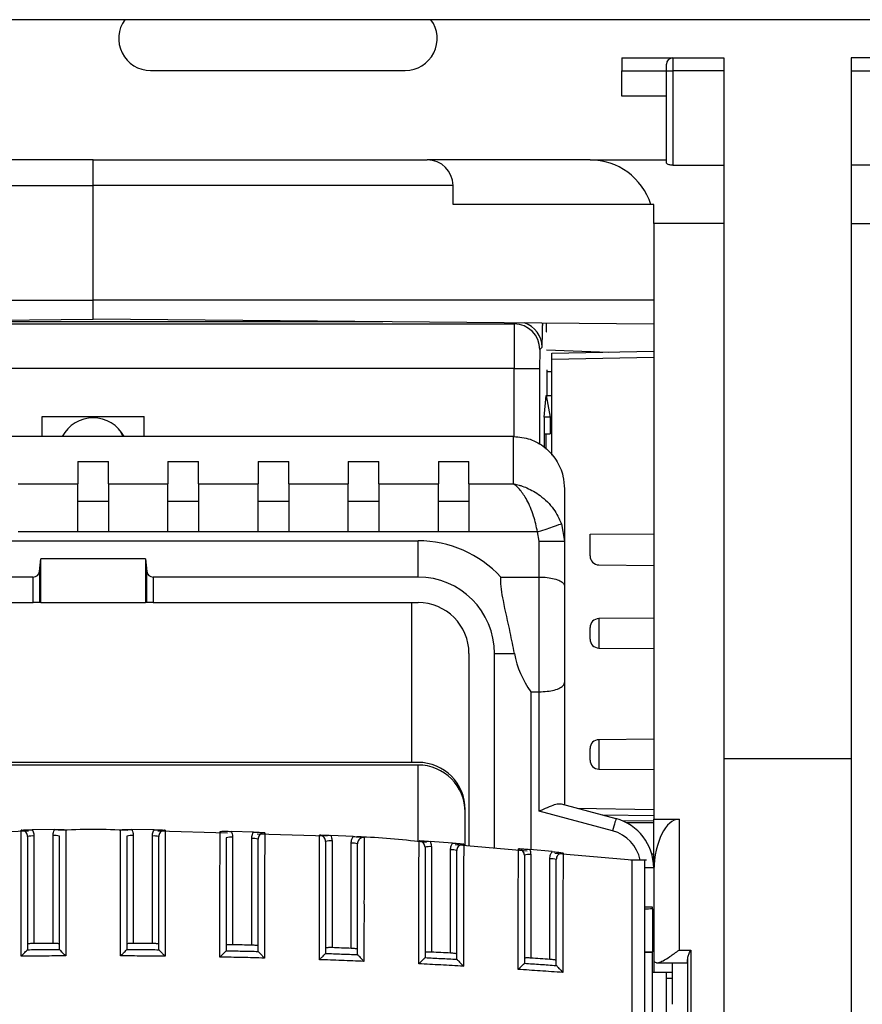
# Model space of a CAD drawing. Extents: x 220 to 409, y 90 to 282.
# Drawn here: x 244 to 251, y 207 to 214 of the extents above; entities that cross this region are included whole.
import ezdxf

# ---------------------------------------------------------------- set-up
doc = ezdxf.new("R2010")
doc.units = 0
doc.header["$MEASUREMENT"] = 0
doc.layers.add('DIBUIX', color=7, linetype='CONTINUOUS')

msp = doc.modelspace()

# ---------------------------------------------------------------- linework, layer by layer
at = {"layer": 'DIBUIX'}
for p, q in [((275.042, 214.3114), (225.042, 214.3114)), ((248.742, 214.0114), (248.742, 213.9114)), ((248.742, 214.0114), (249.142, 214.0114)), ((249.092, 213.9114), (249.092, 213.9614)), ((249.142, 214.0114), (249.142, 213.9114)), ((249.142, 214.0114), (249.542, 214.0114)), ((249.542, 214.0114), (249.542, 213.9114)), ((250.942, 214.0114), (250.542, 214.0114)), ((250.542, 214.0114), (250.542, 213.9114)), ((245.042, 213.9136), (247.042, 213.9136)), ((248.742, 213.9114), (249.092, 213.9114)), ((248.742, 213.7114), (248.742, 213.9114)), ((249.092, 213.9114), (249.142, 213.9114)), ((249.092, 213.1884), (249.092, 213.9114)), ((249.142, 213.9114), (249.142, 213.1697)), ((249.542, 213.9114), (249.142, 213.9114)), ((249.542, 213.9114), (249.542, 213.1697)), ((250.542, 213.9114), (250.942, 213.9114)), ((250.542, 213.9114), (250.542, 213.1697)), ((249.092, 213.7114), (248.742, 213.7114)), ((244.592, 213.2114), (241.9691, 213.2114)), ((244.592, 213.0114), (244.592, 213.2114)), ((244.592, 213.2114), (247.2149, 213.2114)), ((248.492, 213.2114), (247.2149, 213.2114)), ((248.492, 213.2114), (249.092, 213.2114)), ((249.142, 213.1697), (249.542, 213.1697)), ((249.542, 213.1697), (249.542, 212.7114)), ((250.942, 213.1697), (250.542, 213.1697)), ((250.542, 213.1697), (250.542, 212.7114)), ((241.7673, 213.0114), (244.592, 213.0114)), ((244.592, 212.1114), (244.592, 213.0114)), ((247.4166, 213.0114), (244.592, 213.0114)), ((247.4166, 212.8614), (247.4166, 213.0114)), ((248.9689, 212.8614), (247.4166, 212.8614)), ((248.992, 212.8614), (248.9689, 212.8614)), ((248.992, 212.7114), (248.992, 212.8614)), ((249.542, 212.7114), (248.992, 212.7114)), ((248.992, 212.7114), (248.992, 208.0377)), ((249.542, 212.7114), (249.542, 148.9697)), ((250.542, 212.7114), (250.542, 148.9697)), ((250.542, 212.7114), (251.092, 212.7114)), ((240.192, 212.1114), (244.592, 212.1114)), ((244.592, 211.9614), (244.592, 212.1114)), ((248.992, 212.1114), (244.592, 212.1114)), ((240.192, 211.923), (244.592, 211.9614)), ((246.8664, 211.9416), (242.3176, 211.9416)), ((248.992, 211.923), (244.592, 211.9614)), ((247.898, 211.9236), (247.9069, 211.9325)), ((248.1159, 211.9307), (248.1188, 211.9121)), ((248.1189, 211.9306), (248.1188, 211.9121)), ((248.1486, 211.9304), (248.1486, 211.8614)), ((241.2859, 211.9236), (247.898, 211.9236)), ((248.1486, 211.8614), (248.1517, 211.8614)), ((248.116, 211.7416), (248.098, 211.7236)), ((248.1517, 211.7205), (248.6371, 211.7035)), ((248.192, 211.6957), (248.992, 211.7097)), ((248.192, 211.6457), (248.192, 211.6957)), ((248.992, 211.6597), (248.192, 211.6457)), ((248.192, 210.8936), (248.192, 211.6457)), ((247.8967, 211.5736), (241.2872, 211.5736)), ((247.8967, 211.5736), (248.0967, 211.5736)), ((247.8967, 211.0401), (247.8967, 211.5736)), ((248.0967, 211.5736), (248.0967, 210.9771)), ((248.153, 211.5638), (248.153, 211.3614)), ((248.192, 211.5486), (248.153, 211.5493)), ((248.133, 211.1913), (248.148, 211.3614)), ((248.148, 211.3614), (248.1486, 211.3614)), ((248.1486, 211.3614), (248.1787, 211.1913)), ((248.1486, 211.3614), (248.192, 211.3614)), ((244.192, 211.1975), (244.992, 211.1975)), ((244.192, 211.0409), (244.192, 211.1975)), ((244.992, 211.0409), (244.992, 211.1975)), ((248.133, 211.1913), (248.133, 210.957)), ((248.133, 211.1913), (248.133, 210.957)), ((248.1787, 211.1913), (248.133, 211.1913)), ((248.133, 211.1913), (248.133, 211.1913)), ((248.1787, 211.1913), (248.1787, 211.0614)), ((247.892, 211.0409), (241.292, 211.0409)), ((247.892, 210.6686), (247.892, 211.0409)), ((248.1367, 211.0614), (248.1787, 211.0614)), ((248.1486, 210.9417), (248.1486, 211.0614)), ((244.472, 210.8455), (244.712, 210.8455)), ((244.472, 210.8455), (244.472, 210.6686)), ((244.712, 210.6686), (244.712, 210.8455)), ((245.1795, 210.8455), (245.4195, 210.8455)), ((245.1795, 210.8455), (245.1795, 210.6686)), ((245.4195, 210.6686), (245.4195, 210.8455)), ((245.887, 210.8455), (246.127, 210.8455)), ((245.887, 210.8455), (245.887, 210.6686)), ((246.127, 210.6686), (246.127, 210.8455)), ((246.5945, 210.8455), (246.8345, 210.8455)), ((246.5945, 210.8455), (246.5945, 210.6686)), ((246.8345, 210.6686), (246.8345, 210.8455)), ((247.302, 210.8455), (247.542, 210.8455)), ((247.302, 210.8455), (247.302, 210.6686)), ((247.542, 210.6686), (247.542, 210.8455)), ((244.0045, 210.6686), (244.472, 210.6686)), ((244.472, 210.2919), (244.472, 210.6686)), ((244.712, 210.6686), (244.712, 210.2919)), ((244.712, 210.6686), (245.1795, 210.6686)), ((245.1795, 210.2919), (245.1795, 210.6686)), ((245.4195, 210.6686), (245.4195, 210.2919)), ((245.4195, 210.6686), (245.887, 210.6686)), ((245.887, 210.2919), (245.887, 210.6686)), ((246.127, 210.6686), (246.127, 210.2919)), ((246.127, 210.6686), (246.5945, 210.6686)), ((246.5945, 210.2919), (246.5945, 210.6686)), ((246.8345, 210.6686), (246.8345, 210.2919)), ((246.8345, 210.6686), (247.302, 210.6686)), ((247.302, 210.2919), (247.302, 210.6686)), ((247.542, 210.6686), (247.892, 210.6686)), ((247.542, 210.6686), (247.542, 210.2919)), ((248.292, 210.6293), (248.292, 210.2184)), ((244.712, 210.5314), (244.472, 210.5314)), ((245.4195, 210.5314), (245.1795, 210.5314)), ((246.127, 210.5314), (245.887, 210.5314)), ((246.8345, 210.5314), (246.5945, 210.5314)), ((247.542, 210.5314), (247.302, 210.5314)), ((248.2676, 210.3563), (248.292, 210.2184)), ((244.472, 210.2919), (244.0045, 210.2919)), ((244.712, 210.2919), (244.472, 210.2919)), ((245.1795, 210.2919), (244.712, 210.2919)), ((245.4195, 210.2919), (245.1795, 210.2919)), ((245.887, 210.2919), (245.4195, 210.2919)), ((246.127, 210.2919), (245.887, 210.2919)), ((246.5945, 210.2919), (246.127, 210.2919)), ((246.8345, 210.2919), (246.5945, 210.2919)), ((247.302, 210.2919), (246.8345, 210.2919)), ((247.542, 210.2919), (247.302, 210.2919)), ((248.0798, 210.2919), (247.542, 210.2919)), ((248.092, 210.2184), (248.0798, 210.2919)), ((248.492, 210.2737), (248.992, 210.278)), ((248.492, 210.1035), (248.492, 210.2737)), ((242.042, 210.2227), (247.142, 210.2227)), ((247.142, 209.938), (247.142, 210.2227)), ((248.092, 209.938), (248.092, 210.2184)), ((248.092, 210.2184), (248.292, 210.2184)), ((248.292, 210.2184), (248.292, 209.8655)), ((244.171, 209.9814), (244.1801, 210.0804)), ((245.0038, 210.0804), (244.1801, 210.0804)), ((244.1801, 209.738), (244.1801, 210.0804)), ((245.0038, 210.0804), (245.013, 209.9814)), ((245.0038, 210.0804), (245.0038, 209.738)), ((248.5614, 210.0335), (248.992, 210.0298)), ((244.1212, 209.938), (242.042, 209.938)), ((244.1212, 209.738), (244.1212, 209.938)), ((244.171, 209.9814), (244.171, 209.738)), ((245.013, 209.738), (245.013, 209.9814)), ((245.0628, 209.938), (245.0628, 209.738)), ((247.142, 209.938), (245.0628, 209.938)), ((247.7921, 209.938), (248.092, 209.938)), ((248.092, 209.038), (248.092, 209.938)), ((248.292, 209.8655), (248.292, 209.1106)), ((242.042, 209.738), (244.1212, 209.738)), ((244.171, 209.738), (244.1212, 209.738)), ((244.1801, 209.738), (244.171, 209.738)), ((244.1801, 209.738), (245.0038, 209.738)), ((245.013, 209.738), (245.0038, 209.738)), ((245.0628, 209.738), (245.013, 209.738)), ((245.0628, 209.738), (247.142, 209.738)), ((247.092, 209.738), (247.092, 208.4837)), ((248.992, 209.6155), (248.5614, 209.6118)), ((248.5614, 209.6118), (248.5614, 209.381)), ((248.492, 209.4964), (248.492, 209.5418)), ((248.492, 209.451), (248.492, 209.4964)), ((248.5614, 209.381), (248.992, 209.3773)), ((247.542, 209.338), (247.542, 207.8267)), ((247.742, 207.8097), (247.742, 209.338)), ((247.742, 209.338), (247.8987, 209.338)), ((248.292, 209.1106), (248.292, 208.1506)), ((248.0267, 209.038), (248.0267, 207.7995)), ((248.0267, 209.038), (248.092, 209.038)), ((248.092, 208.1007), (248.092, 209.038)), ((248.992, 208.6655), (248.5614, 208.6618)), ((248.5614, 208.6618), (248.5614, 208.431)), ((248.492, 208.5464), (248.492, 208.5918)), ((248.492, 208.501), (248.492, 208.5464)), ((247.142, 208.4837), (242.042, 208.4837)), ((247.142, 208.463), (242.042, 208.463)), ((247.142, 207.8608), (247.142, 208.463)), ((250.542, 208.5114), (249.542, 208.5114)), ((248.5614, 208.431), (248.992, 208.4273)), ((248.2652, 208.1578), (248.6955, 208.0425)), ((247.512, 207.8292), (247.512, 208.1137)), ((247.512, 207.8292), (247.512, 208.093)), ((248.6696, 207.9459), (248.092, 208.1007)), ((248.3927, 208.1236), (248.992, 208.1132)), ((248.992, 208.0632), (248.5923, 208.0701)), ((248.992, 208.023), (248.7463, 208.0252)), ((248.7762, 208.0112), (248.992, 208.013)), ((248.992, 208.0377), (249.192, 208.0377)), ((248.992, 207.6561), (248.992, 208.0377)), ((249.192, 208.0377), (249.192, 207.0111)), ((244.0852, 207.9435), (243.5369, 207.928)), ((244.2888, 207.9567), (244.1141, 207.9548)), ((244.277, 207.0633), (244.277, 207.9097)), ((245.0698, 207.9548), (244.8951, 207.9567)), ((244.907, 207.9097), (244.907, 207.0633)), ((245.647, 207.928), (245.0987, 207.9435)), ((245.8509, 207.9366), (245.6761, 207.9421)), ((246.4284, 207.9058), (245.8793, 207.9214)), ((246.6321, 207.902), (246.457, 207.9112)), ((244.127, 207.906), (244.127, 207.0622)), ((245.057, 207.0622), (245.057, 207.906)), ((245.687, 207.897), (245.687, 207.0525)), ((245.837, 207.0491), (245.837, 207.8859)), ((246.467, 207.8678), (246.467, 207.0298)), ((246.617, 207.024), (246.617, 207.8494)), ((247.4133, 207.851), (247.2378, 207.8639)), ((247.999, 207.7878), (247.4331, 207.836)), ((247.247, 207.8222), (247.247, 206.995)), ((247.397, 206.9869), (247.397, 207.7964)), ((248.1947, 207.7836), (248.0185, 207.8003)), ((248.027, 207.7602), (248.027, 206.9482)), ((248.822, 207.7176), (248.2161, 207.7693)), ((248.9769, 207.7649), (248.992, 207.7648)), ((248.177, 206.9378), (248.177, 207.727)), ((248.9345, 207.7176), (248.8095, 207.7176)), ((248.992, 207.6561), (248.9222, 207.6561)), ((248.992, 207.6561), (248.992, 206.8339)), ((248.9924, 207.6377), (248.992, 207.6377)), ((248.982, 207.3473), (248.922, 207.3473)), ((248.982, 207.3339), (248.982, 207.3473)), ((248.982, 207.3339), (248.982, 206.9962)), ((244.0768, 207.0138), (244.077, 207.0142)), ((244.327, 207.016), (244.3271, 207.0156)), ((244.8568, 207.0156), (244.857, 207.016)), ((245.107, 207.0142), (245.1072, 207.0138)), ((245.6368, 207.0059), (245.637, 207.0062)), ((245.887, 207.0007), (245.8872, 207.0003)), ((246.4169, 206.9845), (246.417, 206.9848)), ((248.982, 206.9916), (248.922, 206.9916)), ((248.982, 206.9916), (248.982, 206.9962)), ((248.982, 206.4249), (248.982, 206.9916)), ((249.192, 207.0111), (249.2838, 207.0111)), ((249.2838, 207.0111), (249.2838, 205.7169)), ((246.667, 206.9757), (246.6672, 206.9752)), ((247.1969, 206.9515), (247.197, 206.9518)), ((247.447, 206.939), (247.4472, 206.9385)), ((247.9769, 206.9069), (247.977, 206.9071)), ((249.0194, 206.9111), (249.2541, 206.9111)), ((249.1362, 206.9111), (249.1362, 206.5853)), ((249.2588, 205.7813), (249.2588, 206.9468)), ((248.227, 206.8906), (248.2273, 206.89)), ((248.992, 206.8339), (248.982, 206.8339)), ((249.1362, 206.8339), (248.992, 206.8339)), ((249.092, 206.7914), (249.092, 206.8339)), ((249.092, 206.7914), (249.1362, 206.7914)), ((249.092, 206.2572), (249.092, 206.7914))]:
    msp.add_line(p, q, dxfattribs=at)
at = {"layer": 'DIBUIX', "flags": 128}
for points in [[(244.8042, 211.0862), (244.811, 211.0679), (244.8242, 211.0409)], [(248.0798, 210.2919), (248.1139, 210.3036), (248.1468, 210.3149), (248.1776, 210.3254), (248.2052, 210.3349), (248.2287, 210.3429), (248.2473, 210.3493), (248.2604, 210.3538), (248.2676, 210.3563)], [(248.6955, 208.0425), (248.695, 208.0406), (248.6935, 208.0351), (248.6911, 208.0262), (248.6879, 208.0142), (248.684, 207.9996), (248.6795, 207.9829), (248.6747, 207.9647), (248.6696, 207.9459)], [(245.837, 207.0491), (245.8182, 207.0495), (245.7995, 207.05), (245.7807, 207.0504), (245.762, 207.0509), (245.7432, 207.0513), (245.7245, 207.0517), (245.7057, 207.0521), (245.687, 207.0525)], [(246.617, 207.024), (246.5982, 207.0247), (246.5795, 207.0255), (246.5607, 207.0262), (246.542, 207.0269), (246.5232, 207.0276), (246.5045, 207.0284), (246.4857, 207.0291), (246.467, 207.0298)], [(248.177, 206.9378), (248.1582, 206.9392), (248.1395, 206.9405), (248.1207, 206.9418), (248.102, 206.9431), (248.0832, 206.9444), (248.0645, 206.9457), (248.0457, 206.9469), (248.027, 206.9482)]]:
    msp.add_lwpolyline(points, dxfattribs=at)
at = {"layer": 'DIBUIX'}
for centre, radius, start, end in [((245.042, 214.1636), 0.25, 143.75637, 270), ((247.042, 214.1636), 0.25, 270, 36.24363), ((249.142, 213.9614), 0.05, 90, 180), ((248.492, 212.7114), 0.5, 17.4576, 90), ((247.916, 211.7416), 0.2, 0.00489, 72.08645), ((247.898, 211.7236), 0.2, 0.00441, 89.9958), ((244.592, 210.9114), 0.275, 28.08583, 151.91417), ((247.142, 209.338), 0.8847, 42.70347, 90), ((248.562, 210.1035), 0.07, 180, 269.5), ((247.142, 209.338), 0.6, 0, 90), ((247.142, 209.338), 0.4, 0, 90), ((248.562, 209.5418), 0.07, 90.5, 180), ((248.562, 209.451), 0.07, 180, 269.5), ((248.562, 208.5918), 0.07, 90.5, 180), ((247.142, 208.1137), 0.37, 0, 90), ((247.142, 208.093), 0.37, 0, 90), ((248.562, 208.501), 0.07, 180, 269.5), ((248.592, 207.6561), 0.4, 0, 75), ((244.2893, 207.7756), 0.1347, 73.77833, 95.27219), ((244.8946, 207.7756), 0.1347, 84.72763, 106.22185), ((248.592, 207.6561), 0.3, 11.83469, 75), ((244.1146, 207.772), 0.1345, 84.71655, 106.23309), ((245.0694, 207.772), 0.1345, 73.76716, 95.28336), ((245.6746, 207.763), 0.1345, 84.71682, 106.23265), ((245.8493, 207.7518), 0.1347, 73.77789, 95.27247), ((246.4546, 207.7337), 0.1346, 84.72134, 106.22137), ((246.6294, 207.7153), 0.1346, 73.77863, 95.27866), ((247.2346, 207.6883), 0.1345, 84.71311, 106.23636), ((247.4094, 207.6625), 0.1345, 73.76402, 95.2865), ((248.0146, 207.6262), 0.1345, 84.7168, 106.23268), ((248.1893, 207.5929), 0.1347, 73.77842, 95.2721), ((244.5785, 157.962), 49.1023, 90.35188, 90.52692), ((244.6054, 157.9655), 49.0987, 89.47307, 89.64812), ((244.6581, 157.4248), 49.6378, 86.83698, 87.01037)]:
    msp.add_arc(centre, radius, start, end, dxfattribs=at)
for centre, major_axis, ratio, start_param, end_param in [((247.2149, 213.0114), (0.2018, 0), 0.991235, 0, 1.570796), ((247.898, 211.5736), (0, 0.35), 0.00374, 0.008727, 1.570796), ((248.1159, 212.1416), (0, 0.4), 0.008727, 3.150319, 4.101524), ((248.098, 211.5736), (0, 0.15), 0.008727, 0.008727, 1.570796), ((244.1212, 209.9855), (0.05, 0), 0.948965, 4.712389, 6.195919), ((245.0628, 209.9855), (0.05, 0), 0.948965, 3.228859, 4.712389), ((248.596, 209.488), (0, 0.75), 0.948965, 1.772154, 2.214297), ((249.192, 207.6088), (0, 0.4289), 0.466308, 0, 1.503361), ((249.936, 207.2473), (1.9081, 0), 0.052408, 2.094395, 2.131101), ((249.936, 207.0828), (1.9081, 0), 0.052408, 4.152084, 4.18879), ((249.2541, 207.0111), (0, 0.1), 0.061163, 2.990048, 4.013041)]:
    msp.add_ellipse(centre, major_axis=major_axis, ratio=ratio, start_param=start_param, end_param=end_param, dxfattribs=at)
for points, knots in [([(249.142, 213.1697), (249.1367, 213.1699), (249.1261, 213.1703), (249.1118, 213.1736), (249.1005, 213.1782), (249.0932, 213.1835), (249.0924, 213.1868), (249.092, 213.1884)], [0, 0, 0, 0, 0.195964, 0.391632, 0.595184, 0.814198, 1, 1, 1, 1]), ([(247.892, 211.0409), (247.936, 211.0365), (248.0241, 211.0278), (248.1418, 210.9598), (248.2323, 210.8593), (248.2839, 210.7431), (248.2895, 210.6634), (248.292, 210.6293)], [0, 0, 0, 0, 0.207262, 0.414438, 0.624047, 0.839113, 1, 1, 1, 1]), ([(248.1341, 210.9614), (248.1341, 210.9618), (248.1341, 210.9733), (248.1342, 210.9962), (248.1347, 211.026), (248.1354, 211.0483), (248.1361, 211.0598), (248.1366, 211.061), (248.1367, 211.0614)], [0, 0, 0, 0, 0.006993, 0.221613, 0.436249, 0.650903, 0.865597, 1, 1, 1, 1]), ([(248.0798, 210.2919), (248.0706, 210.3345), (248.0506, 210.427), (248.0009, 210.5401), (247.9547, 210.6095), (247.9266, 210.6398), (247.9129, 210.6523), (247.9057, 210.6584), (247.8994, 210.6633), (247.896, 210.6657), (247.8942, 210.6671), (247.8932, 210.6677), (247.8927, 210.6681), (247.8924, 210.6683), (247.8922, 210.6684), (247.892, 210.6686)], [0, 0, 0, 0, 0.2477, 0.537178, 0.771958, 0.878566, 0.903927, 0.947861, 0.971625, 0.984544, 0.991579, 0.995412, 0.997281, 0.997557, 1, 1, 1, 1]), ([(247.892, 210.6686), (247.8923, 210.6685), (247.8928, 210.6684), (247.8935, 210.6683), (247.8944, 210.6682), (247.8964, 210.6678), (247.9, 210.6671), (247.9068, 210.6658), (247.9194, 210.6631), (247.9336, 210.6594), (247.9605, 210.6515), (248.0169, 210.6309), (248.1095, 210.5772), (248.2092, 210.481), (248.2491, 210.3957), (248.2676, 210.3563)], [0, 0, 0, 0, 0.002439, 0.002721, 0.004517, 0.008315, 0.015312, 0.028202, 0.05199, 0.096128, 0.119853, 0.225981, 0.462965, 0.752348, 1, 1, 1, 1]), ([(247.8987, 209.338), (247.8881, 209.3929), (247.8611, 209.5327), (247.8128, 209.7361), (247.79, 209.8767), (247.7919, 209.9335), (247.7921, 209.938)], [0, 0, 0, 0, 0.262544, 0.669591, 0.973387, 1, 1, 1, 1]), ([(248.092, 209.938), (248.1136, 209.9374), (248.1568, 209.936), (248.2145, 209.9253), (248.2598, 209.909), (248.2863, 209.8884), (248.2919, 209.873), (248.292, 209.8657), (248.292, 209.8655)], [0, 0, 0, 0, 0.199617, 0.399093, 0.602547, 0.815915, 0.996658, 1, 1, 1, 1]), ([(248.092, 209.038), (248.1136, 209.0387), (248.1568, 209.0401), (248.2145, 209.0508), (248.2598, 209.0671), (248.2863, 209.0877), (248.2919, 209.1031), (248.292, 209.1104), (248.292, 209.1106)], [0, 0, 0, 0, 0.199617, 0.399093, 0.602547, 0.815915, 0.996658, 1, 1, 1, 1]), ([(248.092, 208.1007), (248.0922, 208.1008), (248.1036, 208.1061), (248.137, 208.1216), (248.1863, 208.1431), (248.2348, 208.1598), (248.2555, 208.1584), (248.2652, 208.1578)], [0, 0, 0, 0, 0.0041767, 0.1715616, 0.5037869, 0.7674608, 1, 1, 1, 1]), ([(244.0262, 207.9511), (244.0263, 207.9511), (244.0362, 207.9524), (244.0551, 207.9539), (244.0848, 207.9545), (244.1056, 207.9548), (244.1141, 207.9548)], [0, 0, 0, 0, 0.004345, 0.394788, 0.753257, 1, 1, 1, 1]), ([(244.077, 207.9012), (244.0764, 207.9068), (244.0753, 207.9181), (244.0667, 207.933), (244.054, 207.9443), (244.0397, 207.9504), (244.0301, 207.9509), (244.0262, 207.9511)], [0, 0, 0, 0, 0.212763, 0.42547, 0.638091, 0.850664, 1, 1, 1, 1]), ([(244.0268, 206.9624), (244.0268, 207.0777), (244.0268, 207.3081), (244.0267, 207.5834), (244.0264, 207.7771), (244.0263, 207.8764), (244.0262, 207.9339), (244.0262, 207.9464), (244.0262, 207.9511)], [0, 0, 0, 0, 0.294334, 0.588071, 0.702171, 0.816449, 0.930116, 1, 1, 1, 1]), ([(244.1141, 207.9548), (244.1168, 207.9496), (244.1245, 207.9344), (244.126, 207.9173), (244.127, 207.906)], [0, 0, 0, 0, 0.34258, 1, 1, 1, 1]), ([(244.277, 207.9097), (244.2779, 207.921), (244.2794, 207.9374), (244.2865, 207.9521), (244.2888, 207.9567)], [0, 0, 0, 0, 0.685791, 1, 1, 1, 1]), ([(244.2888, 207.9567), (244.2973, 207.9568), (244.3181, 207.957), (244.3478, 207.957), (244.3667, 207.9558), (244.3766, 207.9548), (244.3767, 207.9548)], [0, 0, 0, 0, 0.246712, 0.605059, 0.995663, 1, 1, 1, 1]), ([(244.3767, 207.9548), (244.3767, 207.9462), (244.3767, 207.9285), (244.3767, 207.8506), (244.3768, 207.7362), (244.3769, 207.5567), (244.3769, 207.2993), (244.3769, 207.0892), (244.3769, 206.965)], [0, 0, 0, 0, 0.107412, 0.22121, 0.335124, 0.465538, 0.684023, 1, 1, 1, 1]), ([(244.807, 206.965), (244.807, 207.0803), (244.807, 207.3106), (244.8071, 207.5859), (244.8072, 207.7799), (244.8072, 207.8795), (244.8073, 207.9374), (244.8073, 207.95), (244.8073, 207.9548)], [0, 0, 0, 0, 0.293917, 0.587269, 0.701378, 0.815641, 0.92936, 1, 1, 1, 1]), ([(244.8073, 207.9548), (244.8074, 207.9548), (244.8173, 207.9558), (244.8362, 207.957), (244.8658, 207.957), (244.8867, 207.9568), (244.8951, 207.9567)], [0, 0, 0, 0, 0.004337, 0.394941, 0.753281, 1, 1, 1, 1]), ([(244.8951, 207.9567), (244.8974, 207.9521), (244.9046, 207.9374), (244.906, 207.921), (244.907, 207.9097)], [0, 0, 0, 0, 0.314209, 1, 1, 1, 1]), ([(245.057, 207.906), (245.0579, 207.9173), (245.0594, 207.9344), (245.0672, 207.9496), (245.0698, 207.9548)], [0, 0, 0, 0, 0.657416, 1, 1, 1, 1]), ([(245.0698, 207.9548), (245.0783, 207.9548), (245.0991, 207.9545), (245.1288, 207.9539), (245.1478, 207.9524), (245.1576, 207.9511), (245.1577, 207.9511)], [0, 0, 0, 0, 0.246743, 0.605212, 0.99565, 1, 1, 1, 1]), ([(245.1577, 207.9511), (245.1538, 207.9509), (245.1442, 207.9504), (245.1299, 207.9443), (245.1173, 207.933), (245.1086, 207.9181), (245.1075, 207.9068), (245.107, 207.9012)], [0, 0, 0, 0, 0.149345, 0.361909, 0.57453, 0.787237, 1, 1, 1, 1]), ([(245.1577, 207.9511), (245.1577, 207.9425), (245.1577, 207.9248), (245.1576, 207.8471), (245.1574, 207.7329), (245.1572, 207.5539), (245.1573, 207.2967), (245.1572, 207.0868), (245.1572, 206.9624)], [0, 0, 0, 0, 0.10724, 0.220994, 0.334871, 0.465386, 0.683139, 1, 1, 1, 1]), ([(245.5873, 206.956), (245.5873, 207.0708), (245.5872, 207.3002), (245.5874, 207.5744), (245.5879, 207.7677), (245.5882, 207.867), (245.5883, 207.9247), (245.5883, 207.9372), (245.5883, 207.942)], [0, 0, 0, 0, 0.294003, 0.587455, 0.70154, 0.815844, 0.929367, 1, 1, 1, 1]), ([(245.5883, 207.942), (245.5884, 207.942), (245.5983, 207.9429), (245.6172, 207.9436), (245.6468, 207.943), (245.6676, 207.9424), (245.6761, 207.9421)], [0, 0, 0, 0, 0.004355, 0.394475, 0.753167, 1, 1, 1, 1]), ([(245.6761, 207.9421), (245.678, 207.9381), (245.6846, 207.9239), (245.686, 207.9082), (245.687, 207.897)], [0, 0, 0, 0, 0.2842139, 1, 1, 1, 1]), ([(245.837, 207.8859), (245.838, 207.8972), (245.8395, 207.915), (245.8478, 207.9308), (245.8509, 207.9366)], [0, 0, 0, 0, 0.630585, 1, 1, 1, 1]), ([(245.8509, 207.9366), (245.8594, 207.9364), (245.8802, 207.9357), (245.9099, 207.9344), (245.9289, 207.9324), (245.9387, 207.931), (245.9388, 207.931)], [0, 0, 0, 0, 0.24691, 0.60598, 0.995646, 1, 1, 1, 1]), ([(245.9388, 207.931), (245.9345, 207.9308), (245.9246, 207.9304), (245.9099, 207.9242), (245.8973, 207.9129), (245.8886, 207.898), (245.8875, 207.8867), (245.887, 207.8811)], [0, 0, 0, 0, 0.160448, 0.370222, 0.580069, 0.789989, 1, 1, 1, 1]), ([(245.9388, 207.931), (245.9388, 207.9225), (245.9388, 207.9049), (245.9385, 207.828), (245.9381, 207.7147), (245.9376, 207.5377), (245.9377, 207.2818), (245.9375, 207.0729), (245.9375, 206.9481)], [0, 0, 0, 0, 0.1064785, 0.2200206, 0.3336946, 0.4645241, 0.6799951, 1, 1, 1, 1]), ([(246.3676, 206.9353), (246.3676, 206.9792), (246.3677, 207.1416), (246.3679, 207.3748), (246.3679, 207.6092), (246.3688, 207.7575), (246.3692, 207.8511), (246.3694, 207.8992), (246.3694, 207.9096), (246.3694, 207.9129)], [0, 0, 0, 0, 0.113464, 0.419539, 0.606086, 0.720079, 0.834315, 0.947821, 1, 1, 1, 1]), ([(246.3694, 207.9129), (246.3695, 207.9129), (246.3793, 207.9134), (246.3982, 207.914), (246.4277, 207.9127), (246.4485, 207.9116), (246.457, 207.9112)], [0, 0, 0, 0, 0.004356, 0.393374, 0.752893, 1, 1, 1, 1]), ([(246.417, 207.863), (246.4164, 207.8686), (246.4153, 207.8799), (246.4067, 207.8948), (246.394, 207.9061), (246.3807, 207.9117), (246.3722, 207.9126), (246.3694, 207.9129)], [0, 0, 0, 0, 0.221637, 0.443224, 0.664702, 0.886076, 1, 1, 1, 1]), ([(246.457, 207.9112), (246.4585, 207.9078), (246.4647, 207.8941), (246.466, 207.8791), (246.467, 207.8678)], [0, 0, 0, 0, 0.252624, 1, 1, 1, 1]), ([(244.077, 207.9012), (244.077, 207.8971), (244.077, 207.8861), (244.077, 207.8361), (244.077, 207.7493), (244.077, 207.5761), (244.077, 207.3279), (244.077, 207.1188), (244.077, 207.0142)], [0, 0, 0, 0, 0.066936, 0.178274, 0.290204, 0.402089, 0.700755, 1, 1, 1, 1]), ([(244.327, 207.016), (244.327, 207.1215), (244.327, 207.3113), (244.327, 207.544), (244.327, 207.7124), (244.327, 207.8139), (244.327, 207.8817), (244.327, 207.8974), (244.327, 207.9049)], [0, 0, 0, 0, 0.300295, 0.540721, 0.673419, 0.7849, 0.896351, 1, 1, 1, 1]), ([(244.857, 207.9049), (244.857, 207.9007), (244.857, 207.8896), (244.857, 207.8392), (244.857, 207.7521), (244.857, 207.5786), (244.857, 207.3301), (244.857, 207.1208), (244.857, 207.016)], [0, 0, 0, 0, 0.0676591, 0.1789679, 0.2908092, 0.40261, 0.7010316, 1, 1, 1, 1]), ([(245.107, 207.0142), (245.107, 207.1196), (245.107, 207.309), (245.107, 207.5412), (245.107, 207.7091), (245.107, 207.8105), (245.107, 207.8781), (245.107, 207.8937), (245.107, 207.9012)], [0, 0, 0, 0, 0.300736, 0.540556, 0.67347, 0.784988, 0.896476, 1, 1, 1, 1]), ([(245.637, 207.8922), (245.637, 207.888), (245.637, 207.8769), (245.637, 207.8267), (245.637, 207.74), (245.637, 207.567), (245.637, 207.3193), (245.637, 207.1107), (245.637, 207.0062)], [0, 0, 0, 0, 0.067492, 0.17852, 0.290292, 0.40201, 0.70074, 1, 1, 1, 1]), ([(245.887, 207.0007), (245.887, 207.1062), (245.887, 207.2943), (245.887, 207.525), (245.887, 207.6908), (245.887, 207.7914), (245.887, 207.8581), (245.887, 207.8737), (245.887, 207.8811)], [0, 0, 0, 0, 0.303579, 0.541209, 0.674608, 0.78598, 0.897323, 1, 1, 1, 1]), ([(246.417, 207.863), (246.417, 207.8602), (246.417, 207.851), (246.417, 207.8093), (246.417, 207.7276), (246.417, 207.5918), (246.417, 207.3671), (246.417, 207.1554), (246.417, 207.0119), (246.417, 206.9848)], [0, 0, 0, 0, 0.0491297, 0.1600368, 0.2716527, 0.3831946, 0.5849533, 0.9217952, 1, 1, 1, 1]), ([(246.617, 207.8494), (246.618, 207.8607), (246.6196, 207.8793), (246.6285, 207.8956), (246.6321, 207.902)], [0, 0, 0, 0, 0.605188, 1, 1, 1, 1]), ([(246.6321, 207.902), (246.6406, 207.9016), (246.6614, 207.9005), (246.6911, 207.8986), (246.71, 207.8961), (246.7197, 207.8944), (246.7198, 207.8944)], [0, 0, 0, 0, 0.247241, 0.60739, 0.995649, 1, 1, 1, 1]), ([(247.2098, 207.855), (247.0425, 207.8736), (246.86, 207.894), (246.6767, 207.8987), (246.6615, 207.8991)], [0, 0, 0, 0, 0.917377, 1, 1, 1, 1]), ([(246.7198, 207.8944), (246.7152, 207.8943), (246.7049, 207.8941), (246.6899, 207.8877), (246.6773, 207.8764), (246.6686, 207.8614), (246.6675, 207.8502), (246.667, 207.8446)], [0, 0, 0, 0, 0.1712041, 0.3782502, 0.5854097, 0.7926687, 1, 1, 1, 1]), ([(246.667, 206.9757), (246.667, 207.0812), (246.667, 207.2671), (246.667, 207.4952), (246.667, 207.6576), (246.667, 207.7567), (246.667, 207.8219), (246.667, 207.8373), (246.667, 207.8446)], [0, 0, 0, 0, 0.308315, 0.542817, 0.676764, 0.78786, 0.898925, 1, 1, 1, 1]), ([(246.7198, 207.8944), (246.7198, 207.886), (246.7198, 207.8686), (246.7194, 207.7933), (246.7188, 207.6815), (246.7179, 207.5079), (246.7181, 207.2544), (246.7179, 207.0474), (246.7178, 206.9222)], [0, 0, 0, 0, 0.1051101, 0.2183166, 0.3316745, 0.4628426, 0.6750525, 1, 1, 1, 1]), ([(247.1479, 206.9029), (247.1479, 206.9435), (247.1481, 207.1058), (247.1483, 207.3339), (247.1483, 207.5648), (247.1496, 207.7082), (247.1501, 207.802), (247.1504, 207.8524), (247.1504, 207.8635), (247.1504, 207.8673)], [0, 0, 0, 0, 0.106521, 0.425813, 0.601344, 0.715046, 0.8291, 0.94201, 1, 1, 1, 1]), ([(247.1504, 207.8673), (247.1505, 207.8673), (247.1603, 207.8677), (247.1791, 207.8678), (247.2085, 207.866), (247.2293, 207.8645), (247.2378, 207.8639)], [0, 0, 0, 0, 0.004362, 0.391607, 0.75247, 1, 1, 1, 1]), ([(247.197, 207.8174), (247.1964, 207.8231), (247.1953, 207.8343), (247.1867, 207.8493), (247.174, 207.8606), (247.161, 207.866), (247.1529, 207.867), (247.1504, 207.8673)], [0, 0, 0, 0, 0.224863, 0.44958, 0.674158, 0.898605, 1, 1, 1, 1]), ([(247.2378, 207.8639), (247.239, 207.861), (247.2447, 207.8479), (247.246, 207.8335), (247.247, 207.8222)], [0, 0, 0, 0, 0.219414, 1, 1, 1, 1]), ([(247.397, 207.7964), (247.398, 207.8077), (247.3997, 207.8271), (247.4093, 207.844), (247.4133, 207.851)], [0, 0, 0, 0, 0.58117, 1, 1, 1, 1]), ([(247.4133, 207.851), (247.4218, 207.8504), (247.4426, 207.8488), (247.4665, 207.8468), (247.4861, 207.8441), (247.4959, 207.8424), (247.5008, 207.8415), (247.5009, 207.8414)], [0, 0, 0, 0, 0.247692, 0.609394, 0.80207, 0.995642, 1, 1, 1, 1]), ([(247.5009, 207.8414), (247.4959, 207.8414), (247.4852, 207.8413), (247.4699, 207.8348), (247.4573, 207.8235), (247.4486, 207.8085), (247.4475, 207.7973), (247.447, 207.7916)], [0, 0, 0, 0, 0.181584, 0.385961, 0.590482, 0.795175, 1, 1, 1, 1]), ([(247.5009, 207.8414), (247.5009, 207.8332), (247.5008, 207.8161), (247.5003, 207.7428), (247.4994, 207.6332), (247.4983, 207.4642), (247.4985, 207.2142), (247.4982, 207.0099), (247.498, 206.8846)], [0, 0, 0, 0, 0.103147, 0.215945, 0.328914, 0.460252, 0.668845, 1, 1, 1, 1]), ([(247.197, 207.8174), (247.197, 207.8142), (247.197, 207.8044), (247.197, 207.7609), (247.197, 207.6792), (247.197, 207.5481), (247.197, 207.3267), (247.197, 207.1194), (247.197, 206.9758), (247.197, 206.9518)], [0, 0, 0, 0, 0.0543503, 0.1645543, 0.2758259, 0.3869995, 0.5776338, 0.9293656, 1, 1, 1, 1]), ([(247.447, 206.939), (247.447, 207.0443), (247.447, 207.2272), (247.447, 207.4514), (247.447, 207.6093), (247.447, 207.7062), (247.447, 207.7694), (247.447, 207.7845), (247.447, 207.7916)], [0, 0, 0, 0, 0.314365, 0.545525, 0.679855, 0.79059, 0.901294, 1, 1, 1, 1]), ([(247.9282, 206.8588), (247.9282, 206.9005), (247.9284, 207.0613), (247.9288, 207.2855), (247.9287, 207.5104), (247.9303, 207.6496), (247.9311, 207.7412), (247.9314, 207.7905), (247.9315, 207.8015), (247.9315, 207.8052)], [0, 0, 0, 0, 0.1116176, 0.4310706, 0.6038028, 0.7170767, 0.8307029, 0.9431652, 1, 1, 1, 1]), ([(247.9315, 207.8052), (247.9316, 207.8052), (247.9412, 207.8055), (247.96, 207.8053), (247.9893, 207.803), (248.0101, 207.801), (248.0185, 207.8003)], [0, 0, 0, 0, 0.004372, 0.389109, 0.751867, 1, 1, 1, 1]), ([(247.977, 207.7554), (247.9764, 207.761), (247.9753, 207.7723), (247.9667, 207.7873), (247.954, 207.7986), (247.9413, 207.8039), (247.9336, 207.8049), (247.9315, 207.8052)], [0, 0, 0, 0, 0.228163, 0.456187, 0.683952, 0.911526, 1, 1, 1, 1]), ([(247.977, 207.7554), (247.977, 207.7523), (247.977, 207.7425), (247.977, 207.7002), (247.977, 207.6207), (247.977, 207.4937), (247.977, 207.2783), (247.977, 207.0747), (247.977, 206.9324), (247.977, 206.9071)], [0, 0, 0, 0, 0.052561, 0.162177, 0.272868, 0.383461, 0.571387, 0.923903, 1, 1, 1, 1]), ([(248.0185, 207.8003), (248.0195, 207.7979), (248.0248, 207.7853), (248.026, 207.7715), (248.027, 207.7602)], [0, 0, 0, 0, 0.1847541, 1, 1, 1, 1]), ([(248.177, 207.727), (248.178, 207.7383), (248.1797, 207.7586), (248.1901, 207.7759), (248.1947, 207.7836)], [0, 0, 0, 0, 0.558328, 1, 1, 1, 1]), ([(248.1947, 207.7836), (248.2031, 207.7828), (248.224, 207.7808), (248.2478, 207.7782), (248.2674, 207.775), (248.277, 207.7731), (248.2818, 207.772), (248.2819, 207.772)], [0, 0, 0, 0, 0.248371, 0.612252, 0.803496, 0.995631, 1, 1, 1, 1]), ([(248.2819, 207.772), (248.2766, 207.7721), (248.2656, 207.7721), (248.25, 207.7654), (248.2373, 207.7541), (248.2286, 207.7391), (248.2275, 207.7279), (248.227, 207.7222)], [0, 0, 0, 0, 0.191578, 0.393348, 0.595338, 0.797577, 1, 1, 1, 1]), ([(248.2819, 207.772), (248.2819, 207.7641), (248.2818, 207.7472), (248.2812, 207.6764), (248.2801, 207.5698), (248.2787, 207.4061), (248.2789, 207.1609), (248.2785, 206.9601), (248.2783, 206.8352)], [0, 0, 0, 0, 0.100665, 0.21303, 0.325576, 0.456713, 0.661973, 1, 1, 1, 1]), ([(248.227, 206.8906), (248.227, 206.9952), (248.227, 207.1742), (248.227, 207.3934), (248.227, 207.5459), (248.227, 207.6399), (248.227, 207.7005), (248.227, 207.7154), (248.227, 207.7222)], [0, 0, 0, 0, 0.321061, 0.549422, 0.683745, 0.794085, 0.904397, 1, 1, 1, 1]), ([(248.822, 205.2419), (248.822, 205.3662), (248.822, 205.6183), (248.822, 206.0424), (248.822, 206.4909), (248.822, 206.9478), (248.822, 207.2978), (248.822, 207.534), (248.822, 207.6387), (248.822, 207.699), (248.822, 207.7239), (248.822, 207.7171), (248.822, 207.7168)], [0, 0, 0, 0, 0.160543, 0.325732, 0.486623, 0.652143, 0.81368, 0.862202, 0.911223, 0.954612, 0.998075, 1, 1, 1, 1]), ([(248.922, 205.2419), (248.922, 205.3976), (248.922, 205.7089), (248.922, 206.2427), (248.922, 206.8006), (248.922, 207.2305), (248.922, 207.5424), (248.922, 207.673), (248.922, 207.7314), (248.922, 207.7159), (248.922, 207.7151)], [0, 0, 0, 0, 0.199544, 0.399091, 0.598635, 0.798182, 0.864429, 0.930325, 0.996233, 1, 1, 1, 1]), ([(244.127, 207.0622), (244.1231, 207.0621), (244.1136, 207.062), (244.0995, 207.0613), (244.0869, 207.06), (244.0785, 207.0585), (244.0775, 207.0574), (244.077, 207.0569)], [0, 0, 0, 0, 0.148061, 0.362759, 0.577451, 0.792129, 1, 1, 1, 1]), ([(244.327, 207.0588), (244.3264, 207.0594), (244.3253, 207.0604), (244.3167, 207.0618), (244.304, 207.0629), (244.2899, 207.0633), (244.2807, 207.0633), (244.277, 207.0633)], [0, 0, 0, 0, 0.214682, 0.429376, 0.644063, 0.85876, 1, 1, 1, 1]), ([(244.907, 207.0633), (244.9031, 207.0633), (244.8936, 207.0633), (244.8795, 207.0628), (244.8669, 207.0618), (244.8585, 207.0604), (244.8575, 207.0594), (244.857, 207.0588)], [0, 0, 0, 0, 0.148072, 0.36276, 0.577454, 0.792137, 1, 1, 1, 1]), ([(245.107, 207.0569), (245.1064, 207.0575), (245.1053, 207.0586), (245.0967, 207.0601), (245.084, 207.0613), (245.0699, 207.062), (245.0607, 207.0621), (245.057, 207.0622)], [0, 0, 0, 0, 0.214693, 0.429359, 0.644042, 0.858742, 1, 1, 1, 1]), ([(244.0268, 206.9624), (244.0269, 206.9625), (244.0302, 206.9659), (244.0402, 206.9761), (244.0547, 206.9909), (244.0671, 207.0037), (244.0744, 207.0113), (244.076, 207.0129), (244.0768, 207.0138)], [0, 0, 0, 0, 0.004921, 0.154401, 0.466887, 0.694735, 0.846878, 1, 1, 1, 1]), ([(244.0768, 207.0138), (244.1185, 207.0142), (244.2019, 207.0149), (244.2854, 207.0154), (244.3271, 207.0156)], [0, 0, 0, 0, 0.499904, 1, 1, 1, 1]), ([(244.3271, 207.0156), (244.3279, 207.0148), (244.3294, 207.0131), (244.3368, 207.0056), (244.3491, 206.9931), (244.3635, 206.9784), (244.3735, 206.9684), (244.3768, 206.9651), (244.3769, 206.965)], [0, 0, 0, 0, 0.154355, 0.307755, 0.535934, 0.846734, 0.995038, 1, 1, 1, 1]), ([(244.807, 206.965), (244.8072, 206.9651), (244.8104, 206.9684), (244.8204, 206.9784), (244.8348, 206.9931), (244.8472, 207.0056), (244.8545, 207.0131), (244.856, 207.0148), (244.8568, 207.0156)], [0, 0, 0, 0, 0.004962, 0.153271, 0.464069, 0.692247, 0.845646, 1, 1, 1, 1]), ([(244.8568, 207.0156), (244.8985, 207.0154), (244.982, 207.0149), (245.0654, 207.0142), (245.1072, 207.0138)], [0, 0, 0, 0, 0.500138, 1, 1, 1, 1]), ([(245.1072, 207.0138), (245.108, 207.0129), (245.1095, 207.0113), (245.1169, 207.0037), (245.1293, 206.9909), (245.1438, 206.9761), (245.1538, 206.9659), (245.1571, 206.9625), (245.1572, 206.9624)], [0, 0, 0, 0, 0.153122, 0.305265, 0.533113, 0.845599, 0.995079, 1, 1, 1, 1]), ([(245.5873, 206.956), (245.5874, 206.9561), (245.5907, 206.9593), (245.6006, 206.9692), (245.6151, 206.9836), (245.6273, 206.996), (245.6346, 207.0034), (245.6361, 207.0051), (245.6368, 207.0059)], [0, 0, 0, 0, 0.004956, 0.152761, 0.461634, 0.689961, 0.844499, 1, 1, 1, 1]), ([(245.6368, 207.0059), (245.6786, 207.005), (245.762, 207.0033), (245.8455, 207.0013), (245.8872, 207.0003)], [0, 0, 0, 0, 0.500368, 1, 1, 1, 1]), ([(245.687, 207.0525), (245.6831, 207.0526), (245.6736, 207.0527), (245.6595, 207.0524), (245.6469, 207.0516), (245.6385, 207.0503), (245.6375, 207.0493), (245.637, 207.0488)], [0, 0, 0, 0, 0.148095, 0.36286, 0.577582, 0.792272, 1, 1, 1, 1]), ([(245.887, 207.043), (245.8864, 207.0436), (245.8853, 207.0447), (245.8767, 207.0464), (245.864, 207.0478), (245.85, 207.0487), (245.8407, 207.049), (245.837, 207.0491)], [0, 0, 0, 0, 0.214604, 0.429219, 0.643853, 0.858567, 1, 1, 1, 1]), ([(245.8872, 207.0003), (245.888, 206.9994), (245.8896, 206.9978), (245.897, 206.9901), (245.9094, 206.9772), (245.924, 206.9621), (245.934, 206.9517), (245.9374, 206.9482), (245.9375, 206.9481)], [0, 0, 0, 0, 0.151805, 0.30259, 0.529883, 0.843845, 0.995099, 1, 1, 1, 1]), ([(246.3676, 206.9353), (246.3677, 206.9354), (246.371, 206.9386), (246.3809, 206.9483), (246.3953, 206.9625), (246.4075, 206.9747), (246.4147, 206.9821), (246.4161, 206.9837), (246.4169, 206.9845)], [0, 0, 0, 0, 0.005, 0.15279, 0.459576, 0.687831, 0.843452, 1, 1, 1, 1]), ([(246.4169, 206.9845), (246.4586, 206.983), (246.5421, 206.9801), (246.6255, 206.9768), (246.6672, 206.9752)], [0, 0, 0, 0, 0.500598, 1, 1, 1, 1]), ([(246.467, 207.0298), (246.4631, 207.0299), (246.4536, 207.0302), (246.4395, 207.0301), (246.4269, 207.0294), (246.4185, 207.0283), (246.4175, 207.0273), (246.417, 207.0268)], [0, 0, 0, 0, 0.14816, 0.363057, 0.577879, 0.792588, 1, 1, 1, 1]), ([(246.667, 207.0172), (246.6664, 207.0178), (246.6653, 207.0189), (246.6567, 207.0207), (246.644, 207.0223), (246.63, 207.0234), (246.6207, 207.0238), (246.617, 207.024)], [0, 0, 0, 0, 0.214469, 0.428943, 0.643492, 0.858212, 1, 1, 1, 1]), ([(247.247, 206.995), (247.2431, 206.9952), (247.2336, 206.9956), (247.2194, 206.9957), (247.2069, 206.9953), (247.1985, 206.9943), (247.1975, 206.9933), (247.197, 206.9928)], [0, 0, 0, 0, 0.14827, 0.363385, 0.578374, 0.793101, 1, 1, 1, 1]), ([(247.447, 206.9794), (247.4464, 206.9799), (247.4453, 206.9811), (247.4367, 206.983), (247.4241, 206.9848), (247.41, 206.9861), (247.4007, 206.9867), (247.397, 206.9869)], [0, 0, 0, 0, 0.21427, 0.428538, 0.642954, 0.857706, 1, 1, 1, 1]), ([(249.0109, 206.9123), (249.0121, 206.912), (249.018, 206.9104), (249.0345, 206.9125), (249.0691, 206.9282), (249.1232, 206.9625), (249.1672, 206.9937), (249.1917, 207.011), (249.192, 207.0111)], [0, 0, 0, 0, 0.032269, 0.163434, 0.361758, 0.642607, 0.996447, 1, 1, 1, 1]), ([(249.2588, 206.9468), (249.2597, 206.9522), (249.2621, 206.9662), (249.2724, 206.9882), (249.2803, 207.0043), (249.2837, 207.0109), (249.2838, 207.0111)], [0, 0, 0, 0, 0.27386, 0.700204, 0.991507, 1, 1, 1, 1]), ([(244.3769, 206.965), (244.3187, 206.9647), (244.2019, 206.9641), (244.0852, 206.963), (244.0268, 206.9624)], [0, 0, 0, 0, 0.499001, 1, 1, 1, 1]), ([(245.1572, 206.9624), (245.0987, 206.963), (244.982, 206.9641), (244.8653, 206.9647), (244.807, 206.965)], [0, 0, 0, 0, 0.50097, 1, 1, 1, 1]), ([(245.9375, 206.9481), (245.8788, 206.9496), (245.7621, 206.9525), (245.6454, 206.9548), (245.5873, 206.956)], [0, 0, 0, 0, 0.502941, 1, 1, 1, 1]), ([(246.7178, 206.9222), (246.6588, 206.9245), (246.5421, 206.9292), (246.4254, 206.9333), (246.3676, 206.9353)], [0, 0, 0, 0, 0.504918, 1, 1, 1, 1]), ([(246.6672, 206.9752), (246.668, 206.9743), (246.6697, 206.9726), (246.6771, 206.9649), (246.6896, 206.9518), (246.7042, 206.9364), (246.7143, 206.9259), (246.7177, 206.9223), (246.7178, 206.9222)], [0, 0, 0, 0, 0.1503882, 0.2997719, 0.5263293, 0.8415741, 0.9951244, 1, 1, 1, 1]), ([(247.1479, 206.9029), (247.148, 206.903), (247.1513, 206.9062), (247.1612, 206.9157), (247.1755, 206.9297), (247.1877, 206.9418), (247.1948, 206.9491), (247.1962, 206.9507), (247.1969, 206.9515)], [0, 0, 0, 0, 0.0050151, 0.1531827, 0.4577301, 0.6858283, 0.8424531, 1, 1, 1, 1]), ([(247.1969, 206.9515), (247.2387, 206.9494), (247.3221, 206.9452), (247.4056, 206.9407), (247.4472, 206.9385)], [0, 0, 0, 0, 0.500878, 1, 1, 1, 1]), ([(247.4472, 206.9385), (247.4481, 206.9376), (247.4498, 206.9359), (247.4572, 206.9281), (247.4697, 206.9148), (247.4844, 206.8992), (247.4945, 206.8883), (247.4979, 206.8847), (247.498, 206.8846)], [0, 0, 0, 0, 0.1489242, 0.296826, 0.5224985, 0.8388523, 0.9951691, 1, 1, 1, 1]), ([(247.9282, 206.8588), (247.9283, 206.8589), (247.9316, 206.8621), (247.9415, 206.8715), (247.9558, 206.8853), (247.9678, 206.8972), (247.9749, 206.9044), (247.9762, 206.906), (247.9769, 206.9069)], [0, 0, 0, 0, 0.005032, 0.153891, 0.456106, 0.683925, 0.841519, 1, 1, 1, 1]), ([(247.9769, 206.9069), (248.0187, 206.9041), (248.1022, 206.8987), (248.1856, 206.8929), (248.2273, 206.89)], [0, 0, 0, 0, 0.501093, 1, 1, 1, 1]), ([(248.027, 206.9482), (248.0231, 206.9485), (248.0136, 206.949), (247.9994, 206.9494), (247.9869, 206.9491), (247.9785, 206.9483), (247.9775, 206.9473), (247.977, 206.9468)], [0, 0, 0, 0, 0.148397, 0.363812, 0.578995, 0.793745, 1, 1, 1, 1]), ([(248.227, 206.9295), (248.2264, 206.9301), (248.2253, 206.9312), (248.2167, 206.9333), (248.2041, 206.9353), (248.19, 206.9368), (248.1807, 206.9376), (248.177, 206.9378)], [0, 0, 0, 0, 0.214005, 0.428014, 0.642249, 0.857035, 1, 1, 1, 1]), ([(248.992, 206.925), (248.9929, 206.9227), (248.9946, 206.9184), (249.0057, 206.9142), (249.0109, 206.9123)], [0, 0, 0, 0, 0.530743, 1, 1, 1, 1]), ([(247.498, 206.8846), (247.4389, 206.8878), (247.3222, 206.8942), (247.2055, 206.9), (247.1479, 206.9029)], [0, 0, 0, 0, 0.5068585, 1, 1, 1, 1]), ([(248.2783, 206.8352), (248.2189, 206.8394), (248.1023, 206.8475), (247.9855, 206.8551), (247.9282, 206.8588)], [0, 0, 0, 0, 0.50885, 1, 1, 1, 1]), ([(248.2273, 206.89), (248.2281, 206.8892), (248.2298, 206.8874), (248.2373, 206.8795), (248.2498, 206.8661), (248.2645, 206.8502), (248.2747, 206.8391), (248.2782, 206.8354), (248.2783, 206.8352)], [0, 0, 0, 0, 0.147392, 0.293757, 0.518396, 0.835711, 0.995191, 1, 1, 1, 1])]:
    msp.add_open_spline(points, degree=3, knots=knots, dxfattribs=at)
msp.add_open_spline([(244.864, 207.9502), (244.7733, 207.9541), (244.592, 207.9618), (244.4106, 207.9541), (244.32, 207.9502)], degree=3, dxfattribs=at)

doc.saveas('drawing.dxf')
